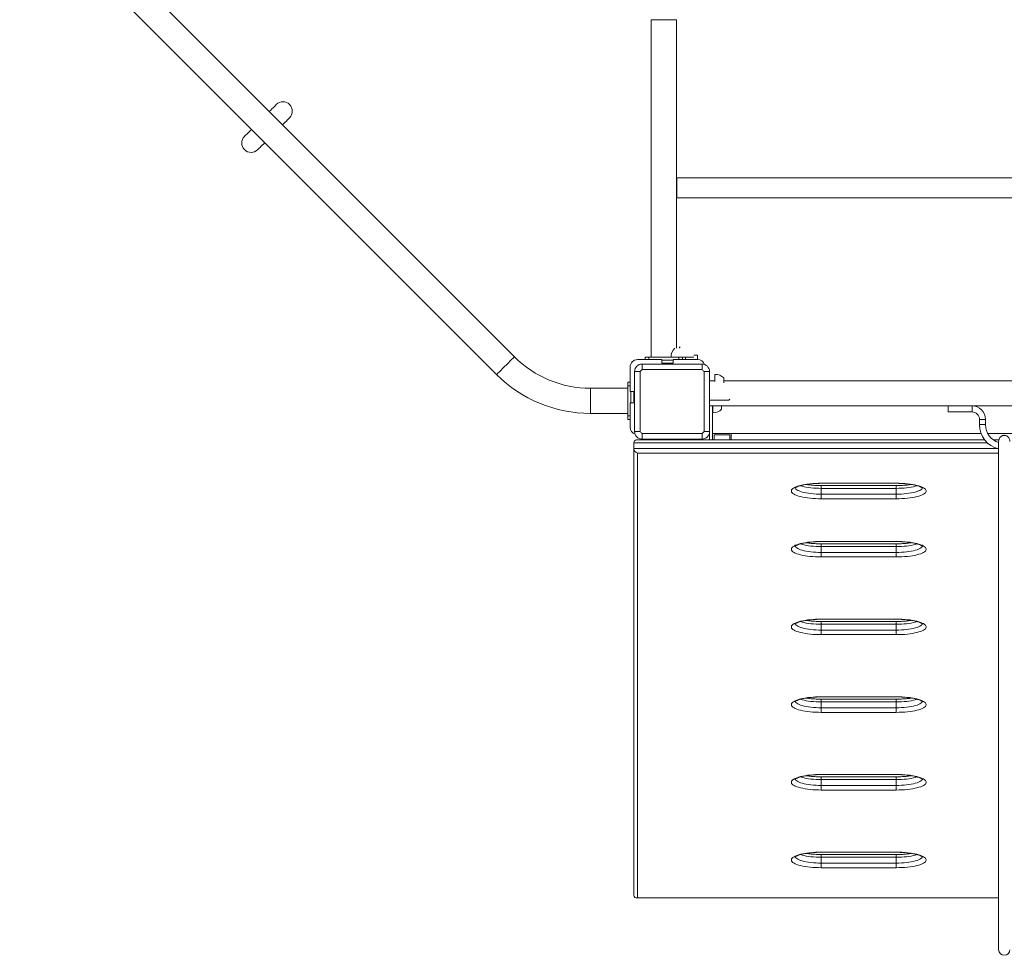
# Model space of a CAD drawing. Units: millimetres. Extents: x 127.7 to 226.3, y 140.4 to 210.3.
# Drawn here: x 171.9 to 198.1, y 140.4 to 165.4 of the extents above; entities that cross this region are included whole.
import ezdxf

# ---------------------------------------------------------------- set-up
doc = ezdxf.new("R2010")
doc.units = ezdxf.units.MM

# ---------------------------------------------------------------- blocks, each defined once
blk = doc.blocks.new('s724')
at = {"color": 7, "linetype": 'Continuous', "lineweight": 15}
for p, q in [((185.058, 156.37), (172.338, 169.09)), ((171.864, 168.616), (184.584, 155.896)), ((188.709, 165.356), (188.709, 156.356)), ((189.379, 156.596), (189.379, 165.356)), ((206.709, 161.144), (189.389, 161.144)), ((189.389, 161.144), (189.389, 160.608)), ((189.389, 160.608), (206.709, 160.608)), ((189.484, 156.636), (189.464, 156.616)), ((189.464, 156.616), (189.464, 156.596)), ((188.994, 156.296), (188.344, 156.296)), ((188.544, 156.296), (188.544, 156.356)), ((188.544, 156.356), (188.644, 156.356)), ((188.644, 156.356), (188.644, 156.296)), ((188.644, 156.356), (189.444, 156.356)), ((188.994, 156.196), (188.994, 156.296)), ((188.994, 156.276), (189.294, 156.276)), ((189.24, 156.36), (189.24, 156.356)), ((189.847, 156.36), (189.24, 156.36)), ((189.294, 156.296), (189.294, 156.196)), ((189.944, 156.296), (189.294, 156.296)), ((189.444, 156.296), (189.444, 156.356)), ((189.444, 156.356), (189.54, 156.356)), ((189.847, 156.356), (189.544, 156.356)), ((189.544, 156.356), (189.544, 156.296)), ((189.624, 156.296), (189.624, 156.356)), ((189.847, 156.356), (189.847, 156.36)), ((189.944, 156.416), (189.944, 156.296)), ((188.144, 156.096), (188.144, 155.446)), ((188.464, 156.176), (188.464, 156.03)), ((188.464, 156.176), (190.064, 156.176)), ((190.064, 156.03), (188.464, 156.03)), ((189.294, 156.196), (188.994, 156.196)), ((190.064, 156.03), (190.064, 156.176)), ((188.41, 155.976), (188.264, 155.976)), ((188.264, 154.376), (188.264, 155.976)), ((188.41, 155.976), (188.41, 154.376)), ((190.117, 154.376), (190.117, 155.976)), ((190.264, 155.976), (190.117, 155.976)), ((190.264, 155.976), (190.264, 154.376)), ((190.404, 155.731), (190.264, 155.731)), ((190.408, 155.9), (190.404, 155.9)), ((190.404, 155.712), (190.404, 155.9)), ((190.408, 155.712), (190.408, 155.9)), ((190.644, 155.676), (190.644, 155.806)), ((206.044, 155.731), (190.644, 155.731)), ((188.084, 155.531), (187.084, 155.531)), ((188.084, 155.596), (188.084, 155.696)), ((188.084, 155.696), (188.144, 155.696)), ((188.084, 154.796), (188.084, 155.596)), ((188.144, 155.596), (188.084, 155.596)), ((188.144, 155.446), (188.244, 155.446)), ((188.164, 155.146), (188.164, 155.446)), ((188.244, 155.446), (188.244, 155.146)), ((190.264, 155.216), (190.782, 155.216)), ((190.782, 155.216), (190.802, 155.236)), ((188.144, 155.146), (188.144, 154.496)), ((188.244, 155.146), (188.144, 155.146)), ((190.264, 155.061), (206.044, 155.061)), ((190.344, 155.061), (190.344, 154.328)), ((190.348, 154.878), (190.348, 155.061)), ((190.584, 154.971), (190.584, 155.061)), ((197.264, 155.061), (196.624, 155.061)), ((196.624, 154.901), (196.624, 155.061)), ((187.084, 154.861), (188.084, 154.861)), ((188.084, 154.696), (188.084, 154.796)), ((188.084, 154.796), (188.144, 154.796)), ((188.144, 154.696), (188.084, 154.696)), ((190.344, 154.878), (190.348, 154.878)), ((196.624, 154.901), (197.264, 154.901)), ((197.464, 154.701), (197.464, 154.561)), ((197.624, 154.561), (197.624, 154.701)), ((188.264, 154.376), (188.41, 154.376)), ((197.605, 154.154), (188.318, 154.154)), ((188.464, 154.323), (190.064, 154.323)), ((188.464, 154.323), (188.464, 154.176)), ((190.064, 154.176), (188.464, 154.176)), ((190.064, 154.176), (190.064, 154.323)), ((190.117, 154.376), (190.264, 154.376)), ((190.264, 154.376), (190.264, 154.154)), ((190.844, 154.328), (190.344, 154.328)), ((190.344, 154.328), (190.344, 154.154)), ((190.804, 154.289), (190.384, 154.289)), ((190.384, 154.289), (190.384, 154.154)), ((190.804, 154.154), (190.804, 154.289)), ((190.844, 154.154), (190.844, 154.328)), ((190.844, 154.328), (197.506, 154.328)), ((197.682, 154.328), (198.566, 154.328)), ((197.981, 154.154), (197.834, 154.154)), ((188.244, 154.08), (188.244, 153.925)), ((188.244, 142.019), (188.244, 153.925)), ((188.344, 153.803), (188.344, 141.949)), ((193.244, 153), (195.244, 153)), ((193.244, 152.997), (195.244, 152.997)), ((195.244, 152.937), (193.244, 152.937)), ((193.244, 152.863), (193.244, 152.709)), ((195.244, 152.863), (193.244, 152.863)), ((195.244, 152.863), (195.244, 152.709)), ((193.244, 152.586), (193.244, 152.709)), ((193.244, 152.709), (195.244, 152.709)), ((195.244, 152.586), (193.244, 152.586)), ((195.244, 152.586), (195.244, 152.709)), ((193.244, 151.447), (195.244, 151.447)), ((193.244, 151.444), (195.244, 151.444)), ((195.244, 151.384), (193.244, 151.384)), ((193.244, 151.31), (193.244, 151.156)), ((195.244, 151.31), (193.244, 151.31)), ((195.244, 151.31), (195.244, 151.156)), ((193.244, 151.033), (193.244, 151.156)), ((193.244, 151.156), (195.244, 151.156)), ((195.244, 151.033), (193.244, 151.033)), ((195.244, 151.033), (195.244, 151.156)), ((193.244, 149.377), (195.244, 149.377)), ((193.244, 149.373), (195.244, 149.373)), ((195.244, 149.314), (193.244, 149.314)), ((193.244, 149.24), (193.244, 149.085)), ((195.244, 149.24), (193.244, 149.24)), ((195.244, 149.24), (195.244, 149.085)), ((193.244, 148.963), (193.244, 149.085)), ((193.244, 149.085), (195.244, 149.085)), ((195.244, 148.963), (193.244, 148.963)), ((195.244, 148.963), (195.244, 149.085)), ((193.244, 147.306), (195.244, 147.306)), ((193.244, 147.303), (195.244, 147.303)), ((195.244, 147.243), (193.244, 147.243)), ((193.244, 147.169), (193.244, 147.015)), ((195.244, 147.169), (193.244, 147.169)), ((195.244, 147.169), (195.244, 147.015)), ((193.244, 146.892), (193.244, 147.015)), ((193.244, 147.015), (195.244, 147.015)), ((195.244, 146.892), (193.244, 146.892)), ((195.244, 146.892), (195.244, 147.015)), ((193.244, 145.236), (195.244, 145.236)), ((193.244, 145.232), (195.244, 145.232)), ((195.244, 145.173), (193.244, 145.173)), ((193.244, 145.099), (193.244, 144.944)), ((195.244, 145.099), (193.244, 145.099)), ((195.244, 145.099), (195.244, 144.944)), ((193.244, 144.821), (193.244, 144.944)), ((193.244, 144.944), (195.244, 144.944)), ((195.244, 144.821), (193.244, 144.821)), ((195.244, 144.821), (195.244, 144.944)), ((193.244, 143.165), (195.244, 143.165)), ((193.244, 143.162), (195.244, 143.162)), ((195.244, 143.102), (193.244, 143.102)), ((193.244, 143.028), (193.244, 142.873)), ((195.244, 143.028), (193.244, 143.028)), ((193.244, 142.751), (193.244, 142.873)), ((193.244, 142.873), (195.244, 142.873)), ((195.244, 143.028), (195.244, 142.873)), ((195.244, 142.751), (195.244, 142.873)), ((195.244, 142.751), (193.244, 142.751)), ((188.318, 141.945), (197.974, 141.945))]:
    blk.add_line(p, q, dxfattribs=at)
at = {"color": 8, "linetype": 'Continuous', "lineweight": 15}
for p, q in [((188.709, 165.356), (189.379, 165.356)), ((189.944, 156.416), (189.845, 156.416)), ((187.084, 155.531), (187.084, 154.861)), ((197.264, 154.901), (197.264, 155.061)), ((197.464, 154.701), (197.624, 154.701)), ((197.464, 154.561), (197.624, 154.561)), ((197.672, 154.08), (188.244, 154.08)), ((188.244, 153.925), (197.948, 153.925)), ((197.974, 153.803), (188.344, 153.803)), ((193.244, 152.997), (193.244, 153)), ((193.244, 152.937), (193.244, 152.863)), ((195.244, 152.997), (195.244, 153)), ((195.244, 152.863), (195.244, 152.937)), ((193.244, 151.444), (193.244, 151.447)), ((193.244, 151.384), (193.244, 151.31)), ((195.244, 151.444), (195.244, 151.447)), ((195.244, 151.31), (195.244, 151.384)), ((193.244, 149.373), (193.244, 149.377)), ((193.244, 149.314), (193.244, 149.24)), ((195.244, 149.373), (195.244, 149.377)), ((195.244, 149.24), (195.244, 149.314)), ((193.244, 147.303), (193.244, 147.306)), ((193.244, 147.243), (193.244, 147.169)), ((195.244, 147.303), (195.244, 147.306)), ((195.244, 147.169), (195.244, 147.243)), ((193.244, 145.232), (193.244, 145.236)), ((195.244, 145.232), (195.244, 145.236)), ((193.244, 145.173), (193.244, 145.099)), ((195.244, 145.099), (195.244, 145.173)), ((193.244, 143.162), (193.244, 143.165)), ((195.244, 143.162), (195.244, 143.165)), ((193.244, 143.102), (193.244, 143.028)), ((195.244, 143.028), (195.244, 143.102)), ((188.344, 141.949), (197.974, 141.949))]:
    blk.add_line(p, q, dxfattribs=at)
at = {"color": 7, "linetype": 'Continuous', "lineweight": 15, "flags": 128}
for points in [[(178.708, 163.094), (178.706, 163.092), (178.699, 163.084), (178.686, 163.072), (178.669, 163.055), (178.648, 163.034), (178.622, 163.008), (178.592, 162.978), (178.559, 162.945), (178.522, 162.908), (178.521, 162.907)], [(178.875, 162.553), (178.876, 162.555), (178.912, 162.591), (178.946, 162.625), (178.976, 162.654), (179.001, 162.68), (179.023, 162.702), (179.04, 162.719), (179.052, 162.731), (179.06, 162.738), (179.062, 162.741)], [(178.047, 162.433), (178.046, 162.432), (178.01, 162.395), (177.976, 162.362), (177.946, 162.332), (177.921, 162.307), (177.899, 162.285), (177.882, 162.268), (177.87, 162.256), (177.862, 162.248), (177.86, 162.246)], [(178.213, 161.892), (178.216, 161.895), (178.223, 161.902), (178.236, 161.915), (178.253, 161.932), (178.274, 161.953), (178.3, 161.979), (178.33, 162.009), (178.363, 162.042), (178.4, 162.079), (178.401, 162.08)], [(193.244, 152.586), (193.168, 152.587), (193.092, 152.59), (193.018, 152.594), (192.946, 152.601), (192.877, 152.609), (192.811, 152.619), (192.749, 152.63), (192.692, 152.643), (192.639, 152.658), (192.592, 152.673), (192.551, 152.69), (192.516, 152.707), (192.488, 152.725), (192.466, 152.744), (192.452, 152.764), (192.445, 152.783), (192.445, 152.803), (192.452, 152.823), (192.466, 152.842), (192.488, 152.861), (192.516, 152.879), (192.551, 152.897), (192.592, 152.913), (192.639, 152.929), (192.692, 152.943), (192.749, 152.956), (192.811, 152.967), (192.877, 152.977), (192.946, 152.985), (193.018, 152.992), (193.092, 152.996), (193.168, 152.999), (193.244, 153)], [(195.244, 153), (195.32, 152.999), (195.395, 152.996), (195.469, 152.992), (195.541, 152.985), (195.61, 152.977), (195.676, 152.967), (195.738, 152.956), (195.796, 152.943), (195.848, 152.929), (195.895, 152.913), (195.937, 152.897), (195.971, 152.879), (196, 152.861), (196.021, 152.842), (196.036, 152.823), (196.043, 152.803), (196.043, 152.783), (196.036, 152.764), (196.021, 152.744), (196, 152.725), (195.971, 152.707), (195.937, 152.69), (195.895, 152.673), (195.848, 152.658), (195.796, 152.643), (195.738, 152.63), (195.676, 152.619), (195.61, 152.609), (195.541, 152.601), (195.469, 152.594), (195.395, 152.59), (195.32, 152.587), (195.244, 152.586)], [(193.244, 151.033), (193.168, 151.034), (193.092, 151.037), (193.018, 151.042), (192.946, 151.048), (192.877, 151.056), (192.811, 151.066), (192.749, 151.077), (192.692, 151.09), (192.639, 151.105), (192.592, 151.12), (192.551, 151.137), (192.516, 151.154), (192.488, 151.172), (192.466, 151.191), (192.452, 151.211), (192.445, 151.23), (192.445, 151.25), (192.452, 151.27), (192.466, 151.289), (192.488, 151.308), (192.516, 151.326), (192.551, 151.344), (192.592, 151.36), (192.639, 151.376), (192.692, 151.39), (192.749, 151.403), (192.811, 151.414), (192.877, 151.424), (192.946, 151.432), (193.018, 151.439), (193.092, 151.444), (193.168, 151.446), (193.244, 151.447)], [(195.244, 151.447), (195.32, 151.446), (195.395, 151.444), (195.469, 151.439), (195.541, 151.432), (195.61, 151.424), (195.676, 151.414), (195.738, 151.403), (195.796, 151.39), (195.848, 151.376), (195.895, 151.36), (195.937, 151.344), (195.971, 151.326), (196, 151.308), (196.021, 151.289), (196.036, 151.27), (196.043, 151.25), (196.043, 151.23), (196.036, 151.211), (196.021, 151.191), (196, 151.172), (195.971, 151.154), (195.937, 151.137), (195.895, 151.12), (195.848, 151.105), (195.796, 151.09), (195.738, 151.077), (195.676, 151.066), (195.61, 151.056), (195.541, 151.048), (195.469, 151.042), (195.395, 151.037), (195.32, 151.034), (195.244, 151.033)], [(193.244, 148.963), (193.168, 148.964), (193.092, 148.966), (193.018, 148.971), (192.946, 148.977), (192.877, 148.986), (192.811, 148.995), (192.749, 149.007), (192.692, 149.02), (192.639, 149.034), (192.592, 149.05), (192.551, 149.066), (192.516, 149.084), (192.488, 149.102), (192.466, 149.121), (192.452, 149.14), (192.445, 149.16), (192.445, 149.179), (192.452, 149.199), (192.466, 149.218), (192.488, 149.237), (192.516, 149.256), (192.551, 149.273), (192.592, 149.29), (192.639, 149.305), (192.692, 149.319), (192.749, 149.332), (192.811, 149.344), (192.877, 149.354), (192.946, 149.362), (193.018, 149.368), (193.092, 149.373), (193.168, 149.376), (193.244, 149.377)], [(195.244, 149.377), (195.32, 149.376), (195.395, 149.373), (195.469, 149.368), (195.541, 149.362), (195.61, 149.354), (195.676, 149.344), (195.738, 149.332), (195.796, 149.319), (195.848, 149.305), (195.895, 149.29), (195.937, 149.273), (195.971, 149.256), (196, 149.237), (196.021, 149.218), (196.036, 149.199), (196.043, 149.179), (196.043, 149.16), (196.036, 149.14), (196.021, 149.121), (196, 149.102), (195.971, 149.084), (195.937, 149.066), (195.895, 149.05), (195.848, 149.034), (195.796, 149.02), (195.738, 149.007), (195.676, 148.995), (195.61, 148.986), (195.541, 148.977), (195.469, 148.971), (195.395, 148.966), (195.32, 148.964), (195.244, 148.963)], [(193.244, 146.892), (193.168, 146.893), (193.092, 146.896), (193.018, 146.9), (192.946, 146.907), (192.877, 146.915), (192.811, 146.925), (192.749, 146.936), (192.692, 146.949), (192.639, 146.963), (192.592, 146.979), (192.551, 146.996), (192.516, 147.013), (192.488, 147.031), (192.466, 147.05), (192.452, 147.07), (192.445, 147.089), (192.445, 147.109), (192.452, 147.129), (192.466, 147.148), (192.488, 147.167), (192.516, 147.185), (192.551, 147.203), (192.592, 147.219), (192.639, 147.235), (192.692, 147.249), (192.749, 147.262), (192.811, 147.273), (192.877, 147.283), (192.946, 147.291), (193.018, 147.298), (193.092, 147.302), (193.168, 147.305), (193.244, 147.306)], [(195.244, 147.306), (195.32, 147.305), (195.395, 147.302), (195.469, 147.298), (195.541, 147.291), (195.61, 147.283), (195.676, 147.273), (195.738, 147.262), (195.796, 147.249), (195.848, 147.235), (195.895, 147.219), (195.937, 147.203), (195.971, 147.185), (196, 147.167), (196.021, 147.148), (196.036, 147.129), (196.043, 147.109), (196.043, 147.089), (196.036, 147.07), (196.021, 147.05), (196, 147.031), (195.971, 147.013), (195.937, 146.996), (195.895, 146.979), (195.848, 146.963), (195.796, 146.949), (195.738, 146.936), (195.676, 146.925), (195.61, 146.915), (195.541, 146.907), (195.469, 146.9), (195.395, 146.896), (195.32, 146.893), (195.244, 146.892)], [(193.244, 144.821), (193.168, 144.822), (193.092, 144.825), (193.018, 144.83), (192.946, 144.836), (192.877, 144.844), (192.811, 144.854), (192.749, 144.866), (192.692, 144.879), (192.639, 144.893), (192.592, 144.908), (192.551, 144.925), (192.516, 144.943), (192.488, 144.961), (192.466, 144.98), (192.452, 144.999), (192.445, 145.019), (192.445, 145.038), (192.452, 145.058), (192.466, 145.077), (192.488, 145.096), (192.516, 145.115), (192.551, 145.132), (192.592, 145.149), (192.639, 145.164), (192.692, 145.178), (192.749, 145.191), (192.811, 145.203), (192.877, 145.213), (192.946, 145.221), (193.018, 145.227), (193.092, 145.232), (193.168, 145.235), (193.244, 145.236)], [(195.244, 145.236), (195.32, 145.235), (195.395, 145.232), (195.469, 145.227), (195.541, 145.221), (195.61, 145.213), (195.676, 145.203), (195.738, 145.191), (195.796, 145.178), (195.848, 145.164), (195.895, 145.149), (195.937, 145.132), (195.971, 145.115), (196, 145.096), (196.021, 145.077), (196.036, 145.058), (196.043, 145.038), (196.043, 145.019), (196.036, 144.999), (196.021, 144.98), (196, 144.961), (195.971, 144.943), (195.937, 144.925), (195.895, 144.908), (195.848, 144.893), (195.796, 144.879), (195.738, 144.866), (195.676, 144.854), (195.61, 144.844), (195.541, 144.836), (195.469, 144.83), (195.395, 144.825), (195.32, 144.822), (195.244, 144.821)], [(193.244, 142.751), (193.168, 142.752), (193.092, 142.755), (193.018, 142.759), (192.946, 142.766), (192.877, 142.774), (192.811, 142.784), (192.749, 142.795), (192.692, 142.808), (192.639, 142.822), (192.592, 142.838), (192.551, 142.854), (192.516, 142.872), (192.488, 142.89), (192.466, 142.909), (192.452, 142.929), (192.445, 142.948), (192.445, 142.968), (192.452, 142.987), (192.466, 143.007), (192.488, 143.026), (192.516, 143.044), (192.551, 143.062), (192.592, 143.078), (192.639, 143.094), (192.692, 143.108), (192.749, 143.121), (192.811, 143.132), (192.877, 143.142), (192.946, 143.15), (193.018, 143.157), (193.092, 143.161), (193.168, 143.164), (193.244, 143.165)], [(195.244, 143.165), (195.32, 143.164), (195.395, 143.161), (195.469, 143.157), (195.541, 143.15), (195.61, 143.142), (195.676, 143.132), (195.738, 143.121), (195.796, 143.108), (195.848, 143.094), (195.895, 143.078), (195.937, 143.062), (195.971, 143.044), (196, 143.026), (196.021, 143.007), (196.036, 142.987), (196.043, 142.968), (196.043, 142.948), (196.036, 142.929), (196.021, 142.909), (196, 142.89), (195.971, 142.872), (195.937, 142.854), (195.895, 142.838), (195.848, 142.822), (195.796, 142.808), (195.738, 142.795), (195.676, 142.784), (195.61, 142.774), (195.541, 142.766), (195.469, 142.759), (195.395, 142.755), (195.32, 142.752), (195.244, 142.751)]]:
    blk.add_lwpolyline(points, dxfattribs=at)
at = {"color": 8, "linetype": 'Continuous', "lineweight": 15, "flags": 128}
for points in [[(185.058, 156.37), (185.058, 156.37), (185.054, 156.366), (185.045, 156.358), (185.032, 156.344), (185.014, 156.326), (184.992, 156.304), (184.966, 156.278), (184.937, 156.249), (184.906, 156.218), (184.872, 156.185), (184.838, 156.151), (184.804, 156.116), (184.769, 156.082), (184.736, 156.049), (184.705, 156.017), (184.676, 155.989), (184.65, 155.963), (184.628, 155.941), (184.61, 155.923), (184.597, 155.909), (184.588, 155.9), (184.584, 155.897), (184.584, 155.896)], [(192.545, 152.877), (192.552, 152.862), (192.566, 152.844), (192.587, 152.827), (192.615, 152.81), (192.65, 152.794), (192.69, 152.779), (192.736, 152.765), (192.788, 152.752), (192.844, 152.741), (192.904, 152.731), (192.968, 152.723), (193.034, 152.717), (193.103, 152.712), (193.173, 152.709), (193.244, 152.709)], [(193.244, 152.863), (193.173, 152.864), (193.103, 152.867), (193.034, 152.871), (192.968, 152.878), (192.904, 152.886), (192.844, 152.896), (192.788, 152.907), (192.736, 152.919), (192.69, 152.933), (192.686, 152.935)], [(195.801, 152.935), (195.797, 152.933), (195.751, 152.919), (195.7, 152.907), (195.644, 152.896), (195.583, 152.886), (195.52, 152.878), (195.453, 152.871), (195.385, 152.867), (195.315, 152.864), (195.244, 152.863)], [(195.244, 152.709), (195.315, 152.709), (195.385, 152.712), (195.453, 152.717), (195.52, 152.723), (195.583, 152.731), (195.644, 152.741), (195.7, 152.752), (195.751, 152.765), (195.797, 152.779), (195.838, 152.794), (195.872, 152.81), (195.9, 152.827), (195.921, 152.844), (195.936, 152.862), (195.942, 152.878)], [(192.545, 151.324), (192.552, 151.309), (192.566, 151.291), (192.587, 151.274), (192.615, 151.257), (192.65, 151.241), (192.69, 151.226), (192.736, 151.212), (192.788, 151.199), (192.844, 151.188), (192.904, 151.178), (192.968, 151.17), (193.034, 151.164), (193.103, 151.159), (193.173, 151.157), (193.244, 151.156)], [(193.244, 151.31), (193.173, 151.311), (193.103, 151.314), (193.034, 151.318), (192.968, 151.325), (192.904, 151.333), (192.844, 151.343), (192.788, 151.354), (192.736, 151.367), (192.69, 151.38), (192.686, 151.382)], [(195.801, 151.382), (195.797, 151.38), (195.751, 151.367), (195.7, 151.354), (195.644, 151.343), (195.583, 151.333), (195.52, 151.325), (195.453, 151.318), (195.385, 151.314), (195.315, 151.311), (195.244, 151.31)], [(195.244, 151.156), (195.315, 151.157), (195.385, 151.159), (195.453, 151.164), (195.52, 151.17), (195.583, 151.178), (195.644, 151.188), (195.7, 151.199), (195.751, 151.212), (195.797, 151.226), (195.838, 151.241), (195.872, 151.257), (195.9, 151.274), (195.921, 151.291), (195.936, 151.309), (195.942, 151.325)], [(192.545, 149.254), (192.552, 149.239), (192.566, 149.221), (192.587, 149.203), (192.615, 149.186), (192.65, 149.17), (192.69, 149.155), (192.736, 149.141), (192.788, 149.129), (192.844, 149.118), (192.904, 149.108), (192.968, 149.1), (193.034, 149.093), (193.103, 149.089), (193.173, 149.086), (193.244, 149.085)], [(193.244, 149.24), (193.173, 149.241), (193.103, 149.243), (193.034, 149.248), (192.968, 149.254), (192.904, 149.262), (192.844, 149.272), (192.788, 149.283), (192.736, 149.296), (192.69, 149.31), (192.686, 149.311)], [(195.801, 149.311), (195.797, 149.31), (195.751, 149.296), (195.7, 149.283), (195.644, 149.272), (195.583, 149.262), (195.52, 149.254), (195.453, 149.248), (195.385, 149.243), (195.315, 149.241), (195.244, 149.24)], [(195.244, 149.085), (195.315, 149.086), (195.385, 149.089), (195.453, 149.093), (195.52, 149.1), (195.583, 149.108), (195.644, 149.118), (195.7, 149.129), (195.751, 149.141), (195.797, 149.155), (195.838, 149.17), (195.872, 149.186), (195.9, 149.203), (195.921, 149.221), (195.936, 149.239), (195.942, 149.254)], [(192.545, 147.183), (192.552, 147.168), (192.566, 147.15), (192.587, 147.133), (192.615, 147.116), (192.65, 147.1), (192.69, 147.085), (192.736, 147.071), (192.788, 147.058), (192.844, 147.047), (192.904, 147.037), (192.968, 147.029), (193.034, 147.023), (193.103, 147.018), (193.173, 147.015), (193.244, 147.015)], [(193.244, 147.169), (193.173, 147.17), (193.103, 147.173), (193.034, 147.177), (192.968, 147.184), (192.904, 147.192), (192.844, 147.202), (192.788, 147.213), (192.736, 147.225), (192.69, 147.239), (192.686, 147.241)], [(195.801, 147.241), (195.797, 147.239), (195.751, 147.225), (195.7, 147.213), (195.644, 147.202), (195.583, 147.192), (195.52, 147.184), (195.453, 147.177), (195.385, 147.173), (195.315, 147.17), (195.244, 147.169)], [(195.244, 147.015), (195.315, 147.015), (195.385, 147.018), (195.453, 147.023), (195.52, 147.029), (195.583, 147.037), (195.644, 147.047), (195.7, 147.058), (195.751, 147.071), (195.797, 147.085), (195.838, 147.1), (195.872, 147.116), (195.9, 147.133), (195.921, 147.15), (195.936, 147.168), (195.942, 147.184)], [(192.545, 145.113), (192.552, 145.098), (192.566, 145.08), (192.587, 145.062), (192.615, 145.045), (192.65, 145.029), (192.69, 145.014), (192.736, 145), (192.788, 144.988), (192.844, 144.976), (192.904, 144.967), (192.968, 144.959), (193.034, 144.952), (193.103, 144.948), (193.173, 144.945), (193.244, 144.944)], [(193.244, 145.099), (193.173, 145.099), (193.103, 145.102), (193.034, 145.107), (192.968, 145.113), (192.904, 145.121), (192.844, 145.131), (192.788, 145.142), (192.736, 145.155), (192.69, 145.169), (192.686, 145.17)], [(195.801, 145.17), (195.797, 145.169), (195.751, 145.155), (195.7, 145.142), (195.644, 145.131), (195.583, 145.121), (195.52, 145.113), (195.453, 145.107), (195.385, 145.102), (195.315, 145.099), (195.244, 145.099)], [(195.244, 144.944), (195.315, 144.945), (195.385, 144.948), (195.453, 144.952), (195.52, 144.959), (195.583, 144.967), (195.644, 144.976), (195.7, 144.988), (195.751, 145), (195.797, 145.014), (195.838, 145.029), (195.872, 145.045), (195.9, 145.062), (195.921, 145.08), (195.936, 145.098), (195.942, 145.113)], [(192.545, 143.042), (192.552, 143.027), (192.566, 143.009), (192.587, 142.992), (192.615, 142.975), (192.65, 142.959), (192.69, 142.944), (192.736, 142.93), (192.788, 142.917), (192.844, 142.906), (192.904, 142.896), (192.968, 142.888), (193.034, 142.882), (193.103, 142.877), (193.173, 142.874), (193.244, 142.873)], [(193.244, 143.028), (193.173, 143.029), (193.103, 143.032), (193.034, 143.036), (192.968, 143.043), (192.904, 143.051), (192.844, 143.06), (192.788, 143.072), (192.736, 143.084), (192.69, 143.098), (192.686, 143.1)], [(195.801, 143.1), (195.797, 143.098), (195.751, 143.084), (195.7, 143.072), (195.644, 143.06), (195.583, 143.051), (195.52, 143.043), (195.453, 143.036), (195.385, 143.032), (195.315, 143.029), (195.244, 143.028)], [(195.244, 142.873), (195.315, 142.874), (195.385, 142.877), (195.453, 142.882), (195.52, 142.888), (195.583, 142.896), (195.644, 142.906), (195.7, 142.917), (195.751, 142.93), (195.797, 142.944), (195.838, 142.959), (195.872, 142.975), (195.9, 142.992), (195.921, 143.009), (195.936, 143.027), (195.942, 143.043)]]:
    blk.add_lwpolyline(points, dxfattribs=at)
at = {"color": 7, "linetype": 'Continuous', "lineweight": 15}
for centre, radius, start, end in [((178.885, 162.918), 0.25, 315, 135), ((178.037, 162.069), 0.25, 135, 315), ((189.544, 156.376), 0.304, 133.6678, 183.0156), ((187.084, 158.396), 2.865, 225, 270), ((188.344, 156.096), 0.2, 90, 180), ((189.944, 156.096), 0.2, 19.8959, 90), ((188.464, 155.976), 0.2, 90, 180), ((189.163, 155.277), 1.028, 132.8904, 137.1109), ((190.064, 155.976), 0.2, 0, 90), ((189.364, 155.276), 1.028, 42.8902, 47.1085), ((187.084, 158.396), 3.535, 225, 270), ((190.424, 155.596), 0.304, 43.6678, 93.0156), ((190.364, 155.181), 0.304, 270, 316.3322), ((197.264, 154.701), 0.36, 0, 90), ((190.364, 155.181), 0.304, 266.9844, 270), ((197.264, 154.701), 0.2, 0, 90), ((188.344, 154.496), 0.2, 180, 250.1041), ((198.124, 154.561), 0.66, 180, 256.8017), ((198.124, 154.561), 0.5, 180, 252.9055), ((188.464, 154.376), 0.2, 180, 270), ((189.162, 155.075), 1.026, 222.8872, 227.1141), ((189.544, 154.436), 0.28, 248.2132, 291.7868), ((189.365, 155.075), 1.027, 312.887, 317.1117), ((190.064, 154.376), 0.2, 270, 0), ((198.124, 140.565), 0.15, 181.7245, 358.3065)]:
    blk.add_arc(centre, radius, start, end, dxfattribs=at)
for centre, major_axis, start_param, end_param in [((188.344, 154.054), (-0.0793, 0.0793), 5.628687, 6.937684), ((188.344, 153.899), (-0.0793, 0.0793), 0.654498, 2.225295), ((188.344, 142.045), (0.0793, 0.0793), 2.487094, 4.057891)]:
    blk.add_ellipse(centre, major_axis=major_axis, ratio=0.767327, start_param=start_param, end_param=end_param, dxfattribs=at)
for points, knots in [([(198.274, 154.114), (198.273, 154.128), (198.271, 154.156), (198.259, 154.191), (198.242, 154.22), (198.222, 154.241), (198.201, 154.256), (198.174, 154.269), (198.148, 154.275), (198.125, 154.277), (198.107, 154.276), (198.087, 154.272), (198.063, 154.264), (198.034, 154.248), (198.005, 154.219), (197.98, 154.173), (197.976, 154.134), (197.974, 154.114)], [0, 0, 0, 0, 0.093374, 0.178373, 0.252749, 0.315367, 0.366402, 0.407781, 0.475979, 0.504891, 0.533446, 0.57083, 0.622405, 0.690723, 0.777152, 0.881354, 1, 1, 1, 1]), ([(197.974, 154.114), (197.974, 154.108), (197.974, 154.096), (197.974, 154.065), (197.974, 154.024), (197.974, 153.974), (197.974, 153.918), (197.974, 153.859), (197.974, 153.796), (197.974, 153.712), (197.974, 153.605), (197.974, 153.48), (197.974, 153.36), (197.974, 153.248), (197.974, 153.148), (197.974, 153.054), (197.974, 152.967), (197.974, 152.888), (197.974, 152.818), (197.974, 152.754), (197.974, 152.67), (197.974, 152.569), (197.974, 152.455), (197.974, 152.352), (197.974, 152.256), (197.974, 152.167), (197.974, 152.084), (197.974, 152.005), (197.974, 151.905), (197.974, 151.788), (197.974, 151.66), (197.974, 151.509), (197.974, 151.333), (197.974, 151.123), (197.974, 150.854), (197.974, 150.52), (197.974, 150.11), (197.974, 149.636), (197.974, 149.094), (197.974, 148.485), (197.974, 147.866), (197.974, 147.169), (197.974, 146.404), (197.974, 145.559), (197.974, 144.696), (197.974, 144.034), (197.974, 143.587), (197.974, 143.361), (197.974, 143.134), (197.974, 142.915), (197.974, 142.71), (197.974, 142.53), (197.974, 142.408), (197.974, 142.324), (197.974, 142.278), (197.974, 142.231), (197.974, 142.183), (197.974, 142.131), (197.974, 142.069), (197.974, 141.994), (197.974, 141.902), (197.974, 141.798), (197.974, 141.686), (197.974, 141.566), (197.974, 141.441), (197.974, 141.306), (197.974, 141.163), (197.974, 141.013), (197.974, 140.86), (197.974, 140.705), (197.974, 140.609), (197.974, 140.561)], [0, 0, 0, 0, 0.001396, 0.002768, 0.004129, 0.005487, 0.006847, 0.00821, 0.009574, 0.01093, 0.013622, 0.016279, 0.018892, 0.021461, 0.023997, 0.026499, 0.029466, 0.032405, 0.0353, 0.038134, 0.040908, 0.047479, 0.053694, 0.059729, 0.065723, 0.071679, 0.077599, 0.083482, 0.089329, 0.10146, 0.113421, 0.125224, 0.1461, 0.166703, 0.187049, 0.223208, 0.259384, 0.295585, 0.34409, 0.392599, 0.441109, 0.489613, 0.555443, 0.621272, 0.68712, 0.752974, 0.76953, 0.786083, 0.802633, 0.81918, 0.835663, 0.851916, 0.867934, 0.872493, 0.87703, 0.881545, 0.886038, 0.890725, 0.895812, 0.902321, 0.909388, 0.917015, 0.925204, 0.932992, 0.941232, 0.949923, 0.959067, 0.968659, 0.978689, 0.989142, 1, 1, 1, 1]), ([(192.539, 152.869), (192.539, 152.87), (192.539, 152.87), (192.545, 152.876), (192.557, 152.884), (192.574, 152.894), (192.598, 152.905), (192.628, 152.917), (192.664, 152.929), (192.706, 152.94), (192.753, 152.951), (192.804, 152.962), (192.86, 152.971), (192.92, 152.979), (192.983, 152.985), (193.048, 152.991), (193.115, 152.994), (193.181, 152.996), (193.224, 152.997), (193.244, 152.997)], [0, 0, 0, 0, 0.041493, 0.090976, 0.141764, 0.194853, 0.250394, 0.308179, 0.367835, 0.428986, 0.491291, 0.554471, 0.61831, 0.682639, 0.747331, 0.812294, 0.877445, 0.942725, 1, 1, 1, 1]), ([(193.244, 152.937), (193.232, 152.937), (193.197, 152.937), (193.139, 152.939), (193.071, 152.942), (193.005, 152.947), (192.941, 152.953), (192.886, 152.96), (192.853, 152.965), (192.839, 152.967)], [0, 0, 0, 0, 0.084594, 0.245622, 0.406581, 0.56731, 0.727689, 0.88756, 1, 1, 1, 1]), ([(195.244, 152.997), (195.256, 152.997), (195.291, 152.997), (195.349, 152.995), (195.416, 152.992), (195.482, 152.987), (195.546, 152.981), (195.608, 152.973), (195.665, 152.965), (195.719, 152.955), (195.769, 152.944), (195.813, 152.932), (195.852, 152.92), (195.885, 152.907), (195.911, 152.895), (195.93, 152.884), (195.943, 152.876), (195.949, 152.87), (195.949, 152.87), (195.949, 152.87)], [0, 0, 0, 0, 0.0343418, 0.0997128, 0.1650556, 0.2303084, 0.295414, 0.3603128, 0.4249314, 0.4891734, 0.552913, 0.6159814, 0.6781655, 0.7391783, 0.7986722, 0.8562538, 0.9115717, 0.9645052, 1, 1, 1, 1]), ([(195.648, 152.967), (195.641, 152.966), (195.615, 152.961), (195.567, 152.955), (195.505, 152.949), (195.439, 152.943), (195.372, 152.94), (195.307, 152.938), (195.264, 152.937), (195.244, 152.937)], [0, 0, 0, 0, 0.059868, 0.218314, 0.377661, 0.537663, 0.698137, 0.858922, 1, 1, 1, 1]), ([(192.539, 151.317), (192.539, 151.317), (192.539, 151.317), (192.545, 151.323), (192.557, 151.331), (192.574, 151.341), (192.598, 151.352), (192.628, 151.364), (192.664, 151.376), (192.706, 151.387), (192.753, 151.398), (192.804, 151.409), (192.86, 151.418), (192.92, 151.426), (192.983, 151.432), (193.048, 151.438), (193.115, 151.441), (193.181, 151.443), (193.224, 151.444), (193.244, 151.444)], [0, 0, 0, 0, 0.04149, 0.090977, 0.141759, 0.194849, 0.250394, 0.308177, 0.367833, 0.428985, 0.491291, 0.554472, 0.618309, 0.682639, 0.747332, 0.812294, 0.877444, 0.942725, 1, 1, 1, 1]), ([(193.244, 151.384), (193.232, 151.384), (193.197, 151.384), (193.139, 151.386), (193.071, 151.389), (193.005, 151.394), (192.941, 151.4), (192.886, 151.407), (192.853, 151.412), (192.839, 151.414)], [0, 0, 0, 0, 0.084594, 0.245621, 0.40658, 0.567311, 0.72769, 0.887554, 1, 1, 1, 1]), ([(195.244, 151.444), (195.256, 151.444), (195.291, 151.444), (195.349, 151.442), (195.416, 151.439), (195.482, 151.434), (195.546, 151.428), (195.608, 151.421), (195.665, 151.412), (195.719, 151.402), (195.769, 151.391), (195.813, 151.379), (195.852, 151.367), (195.885, 151.354), (195.911, 151.342), (195.93, 151.331), (195.943, 151.323), (195.949, 151.317), (195.949, 151.317), (195.949, 151.317)], [0, 0, 0, 0, 0.034342, 0.099713, 0.165056, 0.230307, 0.295414, 0.360313, 0.424932, 0.489173, 0.552911, 0.615981, 0.678164, 0.739178, 0.798672, 0.856254, 0.911569, 0.964505, 1, 1, 1, 1]), ([(195.648, 151.414), (195.641, 151.413), (195.615, 151.409), (195.567, 151.402), (195.505, 151.396), (195.439, 151.391), (195.372, 151.387), (195.307, 151.385), (195.264, 151.384), (195.244, 151.384)], [0, 0, 0, 0, 0.059865, 0.21831, 0.377657, 0.53766, 0.698136, 0.858922, 1, 1, 1, 1]), ([(192.539, 149.246), (192.539, 149.246), (192.539, 149.247), (192.545, 149.252), (192.557, 149.26), (192.574, 149.27), (192.598, 149.282), (192.628, 149.293), (192.664, 149.305), (192.706, 149.317), (192.753, 149.328), (192.804, 149.338), (192.86, 149.347), (192.92, 149.355), (192.983, 149.362), (193.048, 149.367), (193.115, 149.371), (193.181, 149.373), (193.224, 149.373), (193.244, 149.373)], [0, 0, 0, 0, 0.04149, 0.090977, 0.141761, 0.194851, 0.250396, 0.308176, 0.367834, 0.428986, 0.491291, 0.554472, 0.61831, 0.682639, 0.747332, 0.812294, 0.877445, 0.942725, 1, 1, 1, 1]), ([(193.244, 149.314), (193.232, 149.314), (193.197, 149.314), (193.139, 149.315), (193.071, 149.318), (193.005, 149.323), (192.941, 149.329), (192.886, 149.336), (192.853, 149.341), (192.839, 149.343)], [0, 0, 0, 0, 0.084594, 0.245621, 0.40658, 0.567309, 0.727689, 0.887554, 1, 1, 1, 1]), ([(195.244, 149.373), (195.256, 149.373), (195.291, 149.373), (195.349, 149.372), (195.416, 149.369), (195.482, 149.364), (195.546, 149.358), (195.608, 149.35), (195.665, 149.341), (195.719, 149.331), (195.769, 149.32), (195.813, 149.308), (195.852, 149.296), (195.885, 149.284), (195.911, 149.272), (195.93, 149.261), (195.943, 149.252), (195.949, 149.246), (195.949, 149.246), (195.949, 149.246)], [0, 0, 0, 0, 0.034342, 0.099713, 0.165056, 0.230308, 0.295414, 0.360313, 0.424932, 0.489173, 0.552911, 0.615981, 0.678164, 0.739178, 0.798674, 0.856256, 0.911569, 0.964505, 1, 1, 1, 1]), ([(195.648, 149.344), (195.641, 149.342), (195.615, 149.338), (195.567, 149.332), (195.505, 149.325), (195.439, 149.32), (195.372, 149.316), (195.307, 149.314), (195.264, 149.314), (195.244, 149.314)], [0, 0, 0, 0, 0.059867, 0.21831, 0.377657, 0.53766, 0.698136, 0.858922, 1, 1, 1, 1]), ([(192.539, 147.175), (192.539, 147.176), (192.539, 147.176), (192.545, 147.182), (192.557, 147.19), (192.574, 147.2), (192.598, 147.211), (192.628, 147.223), (192.664, 147.235), (192.706, 147.246), (192.753, 147.257), (192.804, 147.267), (192.86, 147.277), (192.92, 147.285), (192.983, 147.291), (193.048, 147.297), (193.115, 147.3), (193.181, 147.302), (193.224, 147.303), (193.244, 147.303)], [0, 0, 0, 0, 0.04149, 0.090976, 0.141762, 0.194851, 0.250396, 0.308177, 0.367833, 0.428985, 0.491291, 0.554472, 0.618309, 0.682639, 0.747331, 0.812294, 0.877444, 0.942725, 1, 1, 1, 1]), ([(193.244, 147.243), (193.232, 147.243), (193.197, 147.243), (193.139, 147.245), (193.071, 147.248), (193.005, 147.253), (192.941, 147.259), (192.886, 147.266), (192.853, 147.271), (192.839, 147.273)], [0, 0, 0, 0, 0.084594, 0.245622, 0.40658, 0.56731, 0.727689, 0.887557, 1, 1, 1, 1]), ([(195.244, 147.303), (195.256, 147.303), (195.291, 147.303), (195.349, 147.301), (195.416, 147.298), (195.482, 147.293), (195.546, 147.287), (195.608, 147.279), (195.665, 147.271), (195.719, 147.261), (195.769, 147.25), (195.813, 147.238), (195.852, 147.225), (195.885, 147.213), (195.911, 147.201), (195.93, 147.19), (195.943, 147.182), (195.949, 147.176), (195.949, 147.176), (195.949, 147.176)], [0, 0, 0, 0, 0.034342, 0.099713, 0.165056, 0.230308, 0.295414, 0.360314, 0.424932, 0.489174, 0.552912, 0.615981, 0.678165, 0.739178, 0.798674, 0.856255, 0.911571, 0.964505, 1, 1, 1, 1]), ([(195.648, 147.273), (195.641, 147.272), (195.615, 147.267), (195.567, 147.261), (195.505, 147.255), (195.439, 147.249), (195.372, 147.246), (195.307, 147.244), (195.264, 147.243), (195.244, 147.243)], [0, 0, 0, 0, 0.0598687, 0.2183124, 0.3776596, 0.5376618, 0.6981367, 0.858922, 1, 1, 1, 1]), ([(192.539, 145.105), (192.539, 145.105), (192.539, 145.106), (192.545, 145.111), (192.557, 145.119), (192.574, 145.129), (192.598, 145.14), (192.628, 145.152), (192.664, 145.164), (192.706, 145.176), (192.753, 145.187), (192.804, 145.197), (192.86, 145.206), (192.92, 145.214), (192.983, 145.221), (193.048, 145.226), (193.115, 145.23), (193.181, 145.232), (193.224, 145.232), (193.244, 145.232)], [0, 0, 0, 0, 0.041491, 0.090976, 0.141762, 0.19485, 0.250395, 0.308177, 0.367833, 0.428985, 0.491291, 0.554471, 0.618309, 0.682639, 0.747332, 0.812294, 0.877444, 0.942725, 1, 1, 1, 1]), ([(195.244, 145.232), (195.256, 145.232), (195.291, 145.232), (195.349, 145.231), (195.416, 145.227), (195.482, 145.223), (195.546, 145.216), (195.608, 145.209), (195.665, 145.2), (195.719, 145.19), (195.769, 145.179), (195.813, 145.167), (195.852, 145.155), (195.885, 145.143), (195.911, 145.131), (195.93, 145.12), (195.943, 145.111), (195.949, 145.105), (195.949, 145.105), (195.949, 145.105)], [0, 0, 0, 0, 0.034342, 0.099713, 0.165056, 0.230308, 0.295414, 0.360313, 0.424932, 0.489174, 0.552912, 0.615981, 0.678164, 0.739178, 0.798673, 0.856255, 0.91157, 0.964505, 1, 1, 1, 1]), ([(193.244, 145.173), (193.232, 145.173), (193.197, 145.173), (193.139, 145.174), (193.071, 145.177), (193.005, 145.182), (192.941, 145.188), (192.886, 145.195), (192.853, 145.2), (192.839, 145.202)], [0, 0, 0, 0, 0.084594, 0.245622, 0.40658, 0.567311, 0.72769, 0.887557, 1, 1, 1, 1]), ([(195.648, 145.202), (195.641, 145.201), (195.615, 145.197), (195.567, 145.191), (195.505, 145.184), (195.439, 145.179), (195.372, 145.175), (195.307, 145.173), (195.264, 145.173), (195.244, 145.173)], [0, 0, 0, 0, 0.0598657, 0.2183111, 0.3776575, 0.53766, 0.6981363, 0.8589219, 1, 1, 1, 1]), ([(192.539, 143.034), (192.539, 143.035), (192.539, 143.035), (192.545, 143.041), (192.557, 143.049), (192.574, 143.059), (192.598, 143.07), (192.628, 143.082), (192.664, 143.094), (192.706, 143.105), (192.753, 143.116), (192.804, 143.126), (192.86, 143.136), (192.92, 143.144), (192.983, 143.15), (193.048, 143.155), (193.115, 143.159), (193.181, 143.161), (193.224, 143.162), (193.244, 143.162)], [0, 0, 0, 0, 0.04149, 0.090976, 0.141761, 0.194851, 0.250395, 0.308176, 0.367833, 0.428986, 0.491291, 0.554471, 0.618309, 0.682639, 0.747331, 0.812294, 0.877444, 0.942725, 1, 1, 1, 1]), ([(193.244, 143.102), (193.232, 143.102), (193.197, 143.102), (193.139, 143.104), (193.071, 143.107), (193.005, 143.112), (192.941, 143.118), (192.886, 143.125), (192.853, 143.13), (192.839, 143.132)], [0, 0, 0, 0, 0.084594, 0.245621, 0.406581, 0.56731, 0.727689, 0.887557, 1, 1, 1, 1]), ([(195.244, 143.162), (195.256, 143.162), (195.291, 143.161), (195.349, 143.16), (195.416, 143.157), (195.482, 143.152), (195.546, 143.146), (195.608, 143.138), (195.665, 143.129), (195.719, 143.119), (195.769, 143.108), (195.813, 143.097), (195.852, 143.084), (195.885, 143.072), (195.911, 143.06), (195.93, 143.049), (195.943, 143.04), (195.949, 143.035), (195.949, 143.035), (195.949, 143.035)], [0, 0, 0, 0, 0.034342, 0.099713, 0.165056, 0.230308, 0.295414, 0.360313, 0.424933, 0.489174, 0.552912, 0.615982, 0.678165, 0.739178, 0.798673, 0.856256, 0.91157, 0.964506, 1, 1, 1, 1]), ([(195.648, 143.132), (195.641, 143.131), (195.615, 143.126), (195.567, 143.12), (195.505, 143.114), (195.439, 143.108), (195.372, 143.105), (195.307, 143.102), (195.264, 143.102), (195.244, 143.102)], [0, 0, 0, 0, 0.0598661, 0.218311, 0.3776584, 0.5376605, 0.6981365, 0.8589219, 1, 1, 1, 1])]:
    blk.add_open_spline(points, degree=3, knots=knots, dxfattribs=at)

msp = doc.modelspace()

# ---------------------------------------------------------------- block references
msp.add_blockref('s724', (0, 0))

doc.saveas('drawing.dxf')
